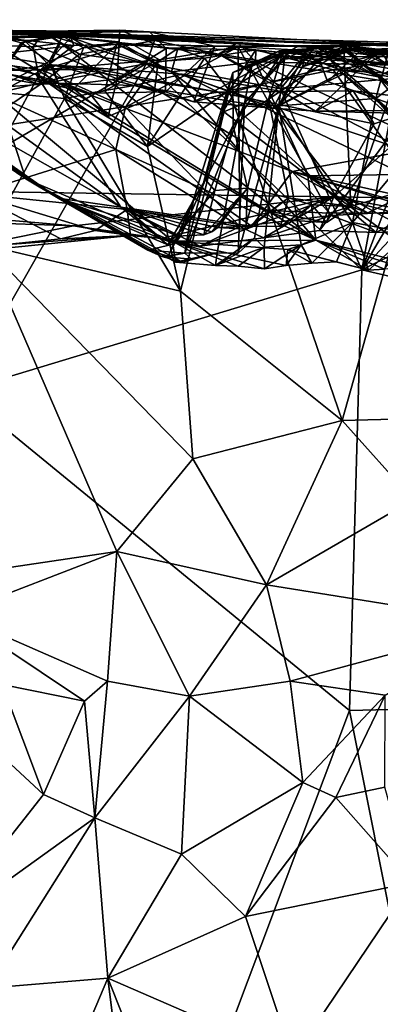
# Model space of a CAD drawing. Units: metres. Extents: x 23.91 to 29.51, y -0.13 to 1.76.
# Drawn here: x 27.61 to 27.91, y 0.86 to 1.67 of the extents above; entities that cross this region are included whole.
import ezdxf

# ---------------------------------------------------------------- set-up
doc = ezdxf.new("R2010")
doc.units = ezdxf.units.M

msp = doc.modelspace()

# ---------------------------------------------------------------- linework, layer by layer
at = {"layer": '2'}
for points in [[(27.44224, 1.67387, -1.44994), (27.39066, 1.67094, -1.3543), (27.63453, 1.66358, -1.46498)], [(27.39066, 1.67094, -1.3543), (27.55075, 1.66546, -0.81759), (27.63453, 1.66358, -1.46498)], [(27.52509, 1.65592, -1.50928), (27.44224, 1.67387, -1.44994), (27.63453, 1.66358, -1.46498)], [(27.61946, 1.54187, 0.94095), (27.52275, 1.6073, 0.86578), (27.44688, 1.66148, 0.97688)], [(27.44688, 1.66148, 0.97688), (27.59679, 1.61033, 1.14539), (27.61946, 1.54187, 0.94095)], [(27.50392, 1.65944, 0.43668), (27.48156, 1.64125, 0.65535), (27.69842, 1.5183, 0.54747)], [(27.54302, 1.65988, 0.30105), (27.50392, 1.65944, 0.43668), (27.62804, 1.62826, 0.28047)], [(27.62804, 1.62826, 0.28047), (27.50392, 1.65944, 0.43668), (27.69842, 1.5183, 0.54747)], [(27.58785, 1.65702, 1.27909), (27.51334, 1.66608, 1.27861), (27.64074, 1.66039, 1.37076)], [(27.51334, 1.66608, 1.27861), (27.56797, 1.65823, 1.36841), (27.64074, 1.66039, 1.37076)], [(27.52509, 1.65592, -1.50928), (27.63453, 1.66358, -1.46498), (27.62574, 1.65122, -1.5122)], [(27.57952, 1.6611, 0.17429), (27.54302, 1.65988, 0.30105), (27.65699, 1.65896, 0.12988)], [(27.65699, 1.65896, 0.12988), (27.54302, 1.65988, 0.30105), (27.62804, 1.62826, 0.28047)], [(27.55075, 1.66546, -0.81759), (27.54694, 1.66311, -0.58136), (27.72206, 1.6638, -0.61285)], [(27.72206, 1.6638, -0.61285), (27.54694, 1.66311, -0.58136), (27.6975, 1.66515, -0.59128)], [(27.54694, 1.66311, -0.58136), (27.61867, 1.65644, -0.56355), (27.6975, 1.66515, -0.59128)], [(27.54694, 1.66311, -0.58136), (27.59928, 1.62985, -0.50856), (27.61867, 1.65644, -0.56355)], [(27.63453, 1.66358, -1.46498), (27.55075, 1.66546, -0.81759), (27.79538, 1.65487, -1.49409)], [(27.85934, 1.65079, -1.50216), (27.79538, 1.65487, -1.49409), (27.55075, 1.66546, -0.81759)], [(27.85934, 1.65079, -1.50216), (27.55075, 1.66546, -0.81759), (27.93299, 1.65497, -1.48069)], [(27.93299, 1.65497, -1.48069), (27.55075, 1.66546, -0.81759), (28.08609, 1.64618, -1.42811)], [(27.55075, 1.66546, -0.81759), (27.72206, 1.6638, -0.61285), (27.93478, 1.65275, -0.5995)], [(28.08609, 1.64618, -1.42811), (27.55075, 1.66546, -0.81759), (27.93478, 1.65275, -0.5995)], [(27.56321, 1.64179, 0.15251), (27.57952, 1.6611, 0.17429), (27.65939, 1.65233, 0.0874)], [(27.64074, 1.66039, 1.37076), (27.56797, 1.65823, 1.36841), (27.59961, 1.6591, 1.39152)], [(27.65939, 1.65233, 0.0874), (27.57952, 1.6611, 0.17429), (27.65699, 1.65896, 0.12988)], [(27.85993, 1.49084, 1.23915), (27.58785, 1.65702, 1.27909), (27.64074, 1.66039, 1.37076)], [(27.59961, 1.6591, 1.39152), (27.58932, 1.61414, 1.42699), (27.61566, 1.65459, 1.42001)], [(27.59961, 1.6591, 1.39152), (27.61566, 1.65459, 1.42001), (27.64074, 1.66039, 1.37076)], [(27.64074, 1.66039, 1.37076), (27.61566, 1.65459, 1.42001), (27.65007, 1.66029, 1.42309)], [(27.61566, 1.65459, 1.42001), (27.63899, 1.63916, 1.46116), (27.65007, 1.66029, 1.42309)], [(27.61867, 1.65644, -0.56355), (27.69528, 1.62479, -0.55591), (27.6975, 1.66515, -0.59128)], [(27.62574, 1.65122, -1.5122), (27.63453, 1.66358, -1.46498), (27.64813, 1.65442, -1.50201)], [(27.64813, 1.65442, -1.50201), (27.63453, 1.66358, -1.46498), (27.66402, 1.64532, -1.51191)], [(27.66402, 1.64532, -1.51191), (27.63453, 1.66358, -1.46498), (27.72627, 1.65654, -1.49423)], [(27.63453, 1.66358, -1.46498), (27.79538, 1.65487, -1.49409), (27.72627, 1.65654, -1.49423)], [(27.65007, 1.66029, 1.42309), (27.63899, 1.63916, 1.46116), (27.66735, 1.65055, 1.46809)], [(27.64074, 1.66039, 1.37076), (27.65007, 1.66029, 1.42309), (27.69649, 1.6555, 1.43495)], [(27.64074, 1.66039, 1.37076), (27.69649, 1.6555, 1.43495), (27.74044, 1.63054, 1.4194)], [(27.85993, 1.49084, 1.23915), (27.64074, 1.66039, 1.37076), (27.74044, 1.63054, 1.4194)], [(27.65007, 1.66029, 1.42309), (27.66735, 1.65055, 1.46809), (27.69649, 1.6555, 1.43495)], [(27.6975, 1.66515, -0.59128), (27.69528, 1.62479, -0.55591), (27.73609, 1.65002, -0.57159)], [(27.72206, 1.6638, -0.61285), (27.6975, 1.66515, -0.59128), (27.73609, 1.65002, -0.57159)], [(27.72206, 1.6638, -0.61285), (27.73609, 1.65002, -0.57159), (27.77634, 1.65179, -0.56817)], [(27.72206, 1.6638, -0.61285), (27.77634, 1.65179, -0.56817), (27.93478, 1.65275, -0.5995)], [(27.43984, 1.65386, 0.82174), (27.52275, 1.6073, 0.86578), (27.64627, 1.52561, 0.70077)], [(27.48156, 1.64125, 0.65535), (27.43984, 1.65386, 0.82174), (27.64627, 1.52561, 0.70077)], [(27.48769, 1.6469, -1.5192), (27.52509, 1.65592, -1.50928), (27.63155, 1.62006, -1.52204)], [(27.52509, 1.65592, -1.50928), (27.62574, 1.65122, -1.5122), (27.63155, 1.62006, -1.52204)], [(27.53114, 1.65399, -0.38446), (27.60552, 1.63168, -0.35113), (27.64155, 1.63635, -0.41508)], [(27.60681, 1.61856, -0.46619), (27.53114, 1.65399, -0.38446), (27.64155, 1.63635, -0.41508)], [(27.633, 1.63235, 0.08422), (27.56321, 1.64179, 0.15251), (27.65939, 1.65233, 0.0874)], [(27.59679, 1.61033, 1.14539), (27.58785, 1.65702, 1.27909), (27.85993, 1.49084, 1.23915)], [(27.61566, 1.65459, 1.42001), (27.58932, 1.61414, 1.42699), (27.63899, 1.63916, 1.46116)], [(27.61867, 1.65644, -0.56355), (27.59928, 1.62985, -0.50856), (27.65498, 1.61971, -0.53819)], [(27.61867, 1.65644, -0.56355), (27.65498, 1.61971, -0.53819), (27.69528, 1.62479, -0.55591)], [(27.63155, 1.62006, -1.52204), (27.62574, 1.65122, -1.5122), (27.64813, 1.65442, -1.50201)], [(27.65699, 1.65896, 0.12988), (27.62804, 1.62826, 0.28047), (27.84031, 1.54782, 0.23736)], [(27.63155, 1.62006, -1.52204), (27.64813, 1.65442, -1.50201), (27.66402, 1.64532, -1.51191)], [(27.73031, 1.64058, 0.02088), (27.633, 1.63235, 0.08422), (27.70712, 1.65379, 0.0596)], [(27.633, 1.63235, 0.08422), (27.65939, 1.65233, 0.0874), (27.70712, 1.65379, 0.0596)], [(27.66735, 1.65055, 1.46809), (27.65159, 1.60838, 1.49203), (27.69512, 1.65353, 1.47766)], [(27.65159, 1.60838, 1.49203), (27.68515, 1.61479, 1.5203), (27.69512, 1.65353, 1.47766)], [(27.70712, 1.65379, 0.0596), (27.65699, 1.65896, 0.12988), (27.7801, 1.64536, 0.05787)], [(27.7801, 1.64536, 0.05787), (27.65699, 1.65896, 0.12988), (27.93518, 1.56508, 0.12341)], [(27.93518, 1.56508, 0.12341), (27.65699, 1.65896, 0.12988), (27.84031, 1.54782, 0.23736)], [(27.65699, 1.65896, 0.12988), (27.70712, 1.65379, 0.0596), (27.65939, 1.65233, 0.0874)], [(27.71967, 1.63764, -1.51427), (27.66402, 1.64532, -1.51191), (27.72627, 1.65654, -1.49423)], [(27.66735, 1.65055, 1.46809), (27.69512, 1.65353, 1.47766), (27.69649, 1.6555, 1.43495)], [(27.69512, 1.65353, 1.47766), (27.68515, 1.61479, 1.5203), (27.72924, 1.63907, 1.53514)], [(27.74044, 1.63054, 1.4194), (27.69649, 1.6555, 1.43495), (27.69512, 1.65353, 1.47766)], [(27.69512, 1.65353, 1.47766), (27.72924, 1.63907, 1.53514), (27.74554, 1.65007, 1.50699)], [(27.69512, 1.65353, 1.47766), (27.74554, 1.65007, 1.50699), (27.74044, 1.63054, 1.4194)], [(27.70212, 1.60128, 0.02074), (27.73031, 1.64058, 0.02088), (27.79558, 1.65137, 0.01742)], [(27.70212, 1.60128, 0.02074), (27.79558, 1.65137, 0.01742), (27.79714, 1.50235, -0.04407)], [(27.79558, 1.65137, 0.01742), (27.73031, 1.64058, 0.02088), (27.70712, 1.65379, 0.0596)], [(27.70712, 1.65379, 0.0596), (27.7801, 1.64536, 0.05787), (27.79558, 1.65137, 0.01742)], [(27.71967, 1.63764, -1.51427), (27.72627, 1.65654, -1.49423), (27.77934, 1.6453, -1.51187)], [(27.72627, 1.65654, -1.49423), (27.79538, 1.65487, -1.49409), (27.77934, 1.6453, -1.51187)], [(27.73543, 1.61412, -0.53357), (27.75884, 1.6057, -0.50981), (27.77634, 1.65179, -0.56817)], [(27.73543, 1.61412, -0.53357), (27.77634, 1.65179, -0.56817), (27.73609, 1.65002, -0.57159)], [(27.77634, 1.65179, -0.56817), (27.75884, 1.6057, -0.50981), (27.84577, 1.65196, -0.56346)], [(27.75884, 1.6057, -0.50981), (27.90825, 1.64421, -0.5518), (27.84577, 1.65196, -0.56346)], [(27.77634, 1.65179, -0.56817), (27.84577, 1.65196, -0.56346), (27.93478, 1.65275, -0.5995)], [(27.77934, 1.6453, -1.51187), (27.79538, 1.65487, -1.49409), (27.83075, 1.61652, -1.52149)], [(28.04562, 1.60177, 0.00967), (27.79558, 1.65137, 0.01742), (27.7801, 1.64536, 0.05787)], [(27.83075, 1.61652, -1.52149), (27.79538, 1.65487, -1.49409), (27.85934, 1.65079, -1.50216)], [(27.79714, 1.50235, -0.04407), (27.79558, 1.65137, 0.01742), (27.87253, 1.51147, -0.07513)], [(27.87253, 1.51147, -0.07513), (27.79558, 1.65137, 0.01742), (27.96961, 1.64193, -0.06511)], [(27.79558, 1.65137, 0.01742), (28.04562, 1.60177, 0.00967), (27.96961, 1.64193, -0.06511)], [(27.8327, 1.64683, 0.58208), (27.82976, 1.64813, 0.80667), (27.88629, 1.65228, 0.58998)], [(27.88629, 1.65228, 0.58998), (27.82976, 1.64813, 0.80667), (27.87103, 1.64218, 0.75184)], [(27.84637, 1.63948, 0.52564), (27.8327, 1.64683, 0.58208), (27.88629, 1.65228, 0.58998)], [(27.93478, 1.65275, -0.5995), (27.84577, 1.65196, -0.56346), (27.90825, 1.64421, -0.5518)], [(27.88315, 1.64948, 0.4699), (27.84637, 1.63948, 0.52564), (27.88629, 1.65228, 0.58998)], [(27.85246, 1.64928, 0.9243), (27.84899, 1.63462, 0.97908), (27.86735, 1.65133, 0.94656)], [(27.86735, 1.65133, 0.94656), (27.84899, 1.63462, 0.97908), (27.8854, 1.64696, 0.96799)], [(27.85246, 1.64928, 0.9243), (27.86735, 1.65133, 0.94656), (27.86949, 1.64539, 0.90669)], [(27.85934, 1.65079, -1.50216), (27.93299, 1.65497, -1.48069), (27.9154, 1.64553, -1.50501)], [(27.86735, 1.65133, 0.94656), (27.8854, 1.64696, 0.96799), (27.91162, 1.62633, 0.95651)], [(27.91162, 1.62633, 0.95651), (27.86949, 1.64539, 0.90669), (27.86735, 1.65133, 0.94656)], [(27.9285, 1.63187, 0.64085), (27.88629, 1.65228, 0.58998), (27.87103, 1.64218, 0.75184)], [(27.88315, 1.64948, 0.4699), (27.88629, 1.65228, 0.58998), (27.94188, 1.64621, 0.54036)], [(27.94188, 1.64621, 0.54036), (27.88629, 1.65228, 0.58998), (27.9285, 1.63187, 0.64085)], [(27.93478, 1.65275, -0.5995), (27.90825, 1.64421, -0.5518), (28.03567, 1.62993, -0.53889)], [(27.28896, 1.3862, -1.52886), (27.48769, 1.6469, -1.5192), (27.63155, 1.62006, -1.52204)], [(27.63155, 1.62006, -1.52204), (27.66402, 1.64532, -1.51191), (27.71967, 1.63764, -1.51427)], [(27.63899, 1.63916, 1.46116), (27.65159, 1.60838, 1.49203), (27.66735, 1.65055, 1.46809)], [(27.73543, 1.61412, -0.53357), (27.73609, 1.65002, -0.57159), (27.69528, 1.62479, -0.55591)], [(27.71967, 1.63764, -1.51427), (27.77934, 1.6453, -1.51187), (27.83075, 1.61652, -1.52149)], [(27.74554, 1.65007, 1.50699), (27.72924, 1.63907, 1.53514), (27.76785, 1.64186, 1.56069)], [(27.74044, 1.63054, 1.4194), (27.74554, 1.65007, 1.50699), (27.81009, 1.63879, 1.50383)], [(27.74554, 1.65007, 1.50699), (27.76785, 1.64186, 1.56069), (27.81021, 1.64877, 1.56021)], [(27.81009, 1.63879, 1.50383), (27.74554, 1.65007, 1.50699), (27.81021, 1.64877, 1.56021)], [(27.75884, 1.6057, -0.50981), (27.82456, 1.60036, -0.48723), (27.90825, 1.64421, -0.5518)], [(27.76785, 1.64186, 1.56069), (27.78824, 1.61505, 1.59818), (27.81021, 1.64877, 1.56021)], [(28.04562, 1.60177, 0.00967), (27.7801, 1.64536, 0.05787), (27.93518, 1.56508, 0.12341)], [(27.81021, 1.64877, 1.56021), (27.78824, 1.61505, 1.59818), (27.83142, 1.64323, 1.6094)], [(27.83142, 1.64323, 1.6094), (27.78824, 1.61505, 1.59818), (27.87456, 1.63232, 1.64549)], [(27.79123, 1.63007, 0.71918), (27.80701, 1.63522, 0.81659), (27.82976, 1.64813, 0.80667)], [(27.79123, 1.63007, 0.71918), (27.82976, 1.64813, 0.80667), (27.8327, 1.64683, 0.58208)], [(27.79162, 1.58608, 0.59142), (27.79123, 1.63007, 0.71918), (27.8327, 1.64683, 0.58208)], [(27.79162, 1.58608, 0.59142), (27.8327, 1.64683, 0.58208), (27.82078, 1.60796, 0.52941)], [(27.80085, 1.60456, 0.86674), (27.83411, 1.64117, 0.90326), (27.83871, 1.64851, 0.86981)], [(27.80085, 1.60456, 0.86674), (27.83871, 1.64851, 0.86981), (27.80701, 1.63522, 0.81659)], [(27.80701, 1.63522, 0.81659), (27.83871, 1.64851, 0.86981), (27.83933, 1.64799, 0.82781)], [(27.82976, 1.64813, 0.80667), (27.80701, 1.63522, 0.81659), (27.83933, 1.64799, 0.82781)], [(27.81009, 1.63879, 1.50383), (27.81021, 1.64877, 1.56021), (27.93599, 1.63579, 1.59913)], [(27.81021, 1.64877, 1.56021), (27.83142, 1.64323, 1.6094), (27.93599, 1.63579, 1.59913)], [(27.82078, 1.60796, 0.52941), (27.84637, 1.63948, 0.52564), (27.88315, 1.64948, 0.4699)], [(27.82078, 1.60796, 0.52941), (27.88315, 1.64948, 0.4699), (27.88908, 1.51894, 0.3546)], [(27.82078, 1.60796, 0.52941), (27.8327, 1.64683, 0.58208), (27.84637, 1.63948, 0.52564)], [(27.85976, 1.59802, -0.47581), (27.90825, 1.64421, -0.5518), (27.82456, 1.60036, -0.48723)], [(27.83411, 1.64117, 0.90326), (27.82936, 1.6023, 0.97477), (27.85246, 1.64928, 0.9243)], [(27.82936, 1.6023, 0.97477), (27.84899, 1.63462, 0.97908), (27.85246, 1.64928, 0.9243)], [(27.82976, 1.64813, 0.80667), (27.83933, 1.64799, 0.82781), (27.87103, 1.64218, 0.75184)], [(27.83075, 1.61652, -1.52149), (27.85934, 1.65079, -1.50216), (27.92779, 1.62536, -1.51927)], [(27.93599, 1.63579, 1.59913), (27.83142, 1.64323, 1.6094), (27.94823, 1.64291, 1.64992)], [(27.83142, 1.64323, 1.6094), (27.87456, 1.63232, 1.64549), (27.94823, 1.64291, 1.64992)], [(27.83411, 1.64117, 0.90326), (27.85246, 1.64928, 0.9243), (27.86949, 1.64539, 0.90669)], [(27.83871, 1.64851, 0.86981), (27.83411, 1.64117, 0.90326), (27.86949, 1.64539, 0.90669)], [(27.83933, 1.64799, 0.82781), (27.83871, 1.64851, 0.86981), (27.87781, 1.63318, 0.84123)], [(27.83871, 1.64851, 0.86981), (27.86949, 1.64539, 0.90669), (27.87781, 1.63318, 0.84123)], [(27.87103, 1.64218, 0.75184), (27.83933, 1.64799, 0.82781), (27.87781, 1.63318, 0.84123)], [(27.8854, 1.64696, 0.96799), (27.84899, 1.63462, 0.97908), (27.88469, 1.65012, 0.98981)], [(27.84899, 1.63462, 0.97908), (27.86293, 1.64147, 1.00701), (27.88469, 1.65012, 0.98981)], [(27.85934, 1.65079, -1.50216), (27.9154, 1.64553, -1.50501), (27.92779, 1.62536, -1.51927)], [(27.90825, 1.64421, -0.5518), (27.85976, 1.59802, -0.47581), (27.97702, 1.59893, -0.49796)], [(27.86293, 1.64147, 1.00701), (27.86973, 1.62258, 1.0464), (27.8993, 1.65012, 1.03088)], [(27.88469, 1.65012, 0.98981), (27.86293, 1.64147, 1.00701), (27.8993, 1.65012, 1.03088)], [(27.87781, 1.63318, 0.84123), (27.86949, 1.64539, 0.90669), (27.91162, 1.62633, 0.95651)], [(27.8993, 1.65012, 1.03088), (27.86973, 1.62258, 1.0464), (27.91991, 1.64603, 1.09892)], [(27.86973, 1.62258, 1.0464), (27.90988, 1.60837, 1.12624), (27.91991, 1.64603, 1.09892)], [(27.94823, 1.64291, 1.64992), (27.87456, 1.63232, 1.64549), (27.95764, 1.62718, 1.68359)], [(27.92431, 1.61878, 0.37557), (27.88315, 1.64948, 0.4699), (27.97762, 1.65016, 0.37595)], [(27.97762, 1.65016, 0.37595), (27.88315, 1.64948, 0.4699), (28.01641, 1.64543, 0.54454)], [(27.88908, 1.51894, 0.3546), (27.88315, 1.64948, 0.4699), (27.92431, 1.61878, 0.37557)], [(27.88315, 1.64948, 0.4699), (27.94188, 1.64621, 0.54036), (28.01641, 1.64543, 0.54454)], [(27.91162, 1.62633, 0.95651), (27.8854, 1.64696, 0.96799), (27.88469, 1.65012, 0.98981)], [(27.88469, 1.65012, 0.98981), (27.8993, 1.65012, 1.03088), (27.94155, 1.64266, 1.06042)], [(27.91162, 1.62633, 0.95651), (27.88469, 1.65012, 0.98981), (27.94155, 1.64266, 1.06042)], [(27.8993, 1.65012, 1.03088), (27.91991, 1.64603, 1.09892), (27.94155, 1.64266, 1.06042)], [(27.90825, 1.64421, -0.5518), (27.97702, 1.59893, -0.49796), (28.03567, 1.62993, -0.53889)], [(27.91991, 1.64603, 1.09892), (27.90988, 1.60837, 1.12624), (27.93269, 1.62562, 1.14108)], [(27.91162, 1.62633, 0.95651), (27.94155, 1.64266, 1.06042), (28.05939, 1.52624, 1.00146)], [(27.56488, 1.36537, -1.53566), (27.28896, 1.3862, -1.52886), (27.71967, 1.63764, -1.51427)], [(27.28896, 1.3862, -1.52886), (27.63155, 1.62006, -1.52204), (27.71967, 1.63764, -1.51427)], [(27.69842, 1.5183, 0.54747), (27.48156, 1.64125, 0.65535), (27.64627, 1.52561, 0.70077)], [(27.57662, 1.52928, 0.09886), (27.56321, 1.64179, 0.15251), (27.633, 1.63235, 0.08422)], [(27.56488, 1.36537, -1.53566), (27.71967, 1.63764, -1.51427), (27.89811, 1.46634, -1.52153)], [(27.63899, 1.63916, 1.46116), (27.58932, 1.61414, 1.42699), (27.65159, 1.60838, 1.49203)], [(27.64155, 1.63635, -0.41508), (27.60552, 1.63168, -0.35113), (27.67838, 1.63282, -0.38497)], [(27.60681, 1.61856, -0.46619), (27.64155, 1.63635, -0.41508), (27.64638, 1.62111, -0.4607)], [(27.633, 1.63235, 0.08422), (27.73031, 1.64058, 0.02088), (27.70212, 1.60128, 0.02074)], [(27.64638, 1.62111, -0.4607), (27.64155, 1.63635, -0.41508), (27.70948, 1.61923, -0.4705)], [(27.64155, 1.63635, -0.41508), (27.67838, 1.63282, -0.38497), (27.77914, 1.61376, -0.38415)], [(27.64155, 1.63635, -0.41508), (27.77914, 1.61376, -0.38415), (27.74929, 1.62861, -0.42098)], [(27.70948, 1.61923, -0.4705), (27.64155, 1.63635, -0.41508), (27.74929, 1.62861, -0.42098)], [(27.68515, 1.61479, 1.5203), (27.72048, 1.56876, 1.55521), (27.72924, 1.63907, 1.53514)], [(27.89811, 1.46634, -1.52153), (27.71967, 1.63764, -1.51427), (27.83075, 1.61652, -1.52149)], [(27.72924, 1.63907, 1.53514), (27.72048, 1.56876, 1.55521), (27.76785, 1.64186, 1.56069)], [(27.76785, 1.64186, 1.56069), (27.72048, 1.56876, 1.55521), (27.78824, 1.61505, 1.59818)], [(27.74044, 1.63054, 1.4194), (27.81009, 1.63879, 1.50383), (27.85336, 1.54441, 1.36388)], [(27.79123, 1.63007, 0.71918), (27.78253, 1.59671, 0.79285), (27.80701, 1.63522, 0.81659)], [(27.80701, 1.63522, 0.81659), (27.78253, 1.59671, 0.79285), (27.80085, 1.60456, 0.86674)], [(27.80085, 1.60456, 0.86674), (27.82936, 1.6023, 0.97477), (27.83411, 1.64117, 0.90326)], [(27.85336, 1.54441, 1.36388), (27.81009, 1.63879, 1.50383), (28.00598, 1.54654, 1.47211)], [(27.81009, 1.63879, 1.50383), (27.93599, 1.63579, 1.59913), (28.00598, 1.54654, 1.47211)], [(27.84899, 1.63462, 0.97908), (27.82936, 1.6023, 0.97477), (27.86293, 1.64147, 1.00701)], [(27.86293, 1.64147, 1.00701), (27.82936, 1.6023, 0.97477), (27.86973, 1.62258, 1.0464)], [(27.9285, 1.63187, 0.64085), (27.87103, 1.64218, 0.75184), (27.93204, 1.58929, 0.7537)], [(27.87103, 1.64218, 0.75184), (27.87781, 1.63318, 0.84123), (27.93204, 1.58929, 0.7537)], [(27.94327, 1.51513, -0.10004), (27.87253, 1.51147, -0.07513), (27.96961, 1.64193, -0.06511)], [(27.89811, 1.46634, -1.52153), (27.96223, 1.63543, -1.51432), (27.99944, 1.63779, -1.50811)], [(27.89811, 1.46634, -1.52153), (27.99944, 1.63779, -1.50811), (28.03494, 1.61345, -1.51969)], [(27.89811, 1.46634, -1.52153), (27.92779, 1.62536, -1.51927), (27.96223, 1.63543, -1.51432)], [(27.60552, 1.63168, -0.35113), (27.27755, 1.53557, 0.02497), (27.67838, 1.63282, -0.38497)], [(27.67838, 1.63282, -0.38497), (27.27755, 1.53557, 0.02497), (27.77914, 1.61376, -0.38415)], [(27.57662, 1.52928, 0.09886), (27.633, 1.63235, 0.08422), (27.69425, 1.56616, 0.02012)], [(27.59928, 1.62985, -0.50856), (27.60681, 1.61856, -0.46619), (27.64638, 1.62111, -0.4607)], [(27.59928, 1.62985, -0.50856), (27.64638, 1.62111, -0.4607), (27.67246, 1.613, -0.49448)], [(27.65498, 1.61971, -0.53819), (27.59928, 1.62985, -0.50856), (27.67246, 1.613, -0.49448)], [(27.84031, 1.54782, 0.23736), (27.62804, 1.62826, 0.28047), (27.817, 1.51589, 0.37534)], [(27.817, 1.51589, 0.37534), (27.62804, 1.62826, 0.28047), (27.80659, 1.50246, 0.43234)], [(27.62804, 1.62826, 0.28047), (27.69842, 1.5183, 0.54747), (27.80659, 1.50246, 0.43234)], [(27.69425, 1.56616, 0.02012), (27.633, 1.63235, 0.08422), (27.70212, 1.60128, 0.02074)], [(27.70948, 1.61923, -0.4705), (27.74929, 1.62861, -0.42098), (27.82456, 1.60036, -0.48723)], [(27.85993, 1.49084, 1.23915), (27.74044, 1.63054, 1.4194), (27.85336, 1.54441, 1.36388)], [(27.82456, 1.60036, -0.48723), (27.74929, 1.62861, -0.42098), (27.83175, 1.6143, -0.43852)], [(27.74929, 1.62861, -0.42098), (27.77914, 1.61376, -0.38415), (27.83175, 1.6143, -0.43852)], [(27.75868, 1.5247, 0.73137), (27.75152, 1.48008, 0.81859), (27.79123, 1.63007, 0.71918)], [(27.79123, 1.63007, 0.71918), (27.75152, 1.48008, 0.81859), (27.78253, 1.59671, 0.79285)], [(27.76865, 1.54082, 0.66279), (27.75868, 1.5247, 0.73137), (27.79123, 1.63007, 0.71918)], [(27.79162, 1.58608, 0.59142), (27.76865, 1.54082, 0.66279), (27.79123, 1.63007, 0.71918)], [(27.87456, 1.63232, 1.64549), (27.78824, 1.61505, 1.59818), (27.93846, 1.5429, 1.68236)], [(27.87456, 1.63232, 1.64549), (27.93846, 1.5429, 1.68236), (27.95764, 1.62718, 1.68359)], [(27.87781, 1.63318, 0.84123), (27.91162, 1.62633, 0.95651), (27.97164, 1.54822, 0.88484)], [(27.93204, 1.58929, 0.7537), (27.87781, 1.63318, 0.84123), (27.97164, 1.54822, 0.88484)], [(27.97164, 1.54822, 0.88484), (27.91162, 1.62633, 0.95651), (28.01533, 1.53357, 0.93466)], [(28.01533, 1.53357, 0.93466), (27.91162, 1.62633, 0.95651), (28.05939, 1.52624, 1.00146)], [(27.67246, 1.613, -0.49448), (27.64638, 1.62111, -0.4607), (27.70948, 1.61923, -0.4705)], [(27.65498, 1.61971, -0.53819), (27.6878, 1.5934, -0.53334), (27.69528, 1.62479, -0.55591)], [(27.65498, 1.61971, -0.53819), (27.67246, 1.613, -0.49448), (27.6878, 1.5934, -0.53334)], [(27.67246, 1.613, -0.49448), (27.70948, 1.61923, -0.4705), (27.73543, 1.61412, -0.53357)], [(27.73543, 1.61412, -0.53357), (27.69528, 1.62479, -0.55591), (27.6878, 1.5934, -0.53334)], [(27.73543, 1.61412, -0.53357), (27.70948, 1.61923, -0.4705), (27.75884, 1.6057, -0.50981)], [(27.70948, 1.61923, -0.4705), (27.82456, 1.60036, -0.48723), (27.75884, 1.6057, -0.50981)], [(27.86973, 1.62258, 1.0464), (27.82936, 1.6023, 0.97477), (27.90988, 1.60837, 1.12624)], [(27.83075, 1.61652, -1.52149), (27.92779, 1.62536, -1.51927), (27.89811, 1.46634, -1.52153)], [(27.88908, 1.51894, 0.3546), (27.92431, 1.61878, 0.37557), (27.95561, 1.53867, 0.30516)], [(27.93269, 1.62562, 1.14108), (27.90988, 1.60837, 1.12624), (27.94303, 1.56883, 1.17388)], [(27.27755, 1.53557, 0.02497), (27.87494, 1.5268, -0.22887), (27.77914, 1.61376, -0.38415)], [(27.58932, 1.61414, 1.42699), (27.58469, 1.48689, 1.4275), (27.65159, 1.60838, 1.49203)], [(27.61946, 1.54187, 0.94095), (27.59679, 1.61033, 1.14539), (27.74111, 1.4901, 1.05394)], [(27.74111, 1.4901, 1.05394), (27.59679, 1.61033, 1.14539), (27.85993, 1.49084, 1.23915)], [(27.68515, 1.61479, 1.5203), (27.65159, 1.60838, 1.49203), (27.72048, 1.56876, 1.55521)], [(27.6878, 1.5934, -0.53334), (27.67246, 1.613, -0.49448), (27.73543, 1.61412, -0.53357)], [(27.72048, 1.56876, 1.55521), (27.74793, 1.44863, 1.57337), (27.78824, 1.61505, 1.59818)], [(27.74793, 1.44863, 1.57337), (27.88201, 1.34124, 1.65656), (27.78824, 1.61505, 1.59818)], [(27.83175, 1.6143, -0.43852), (27.77914, 1.61376, -0.38415), (27.89107, 1.61493, -0.41885)], [(27.89107, 1.61493, -0.41885), (27.77914, 1.61376, -0.38415), (27.90848, 1.58746, -0.35386)], [(27.77914, 1.61376, -0.38415), (27.87494, 1.5268, -0.22887), (27.90848, 1.58746, -0.35386)], [(27.78824, 1.61505, 1.59818), (27.88201, 1.34124, 1.65656), (27.93846, 1.5429, 1.68236)], [(27.82456, 1.60036, -0.48723), (27.83175, 1.6143, -0.43852), (27.85976, 1.59802, -0.47581)], [(27.85976, 1.59802, -0.47581), (27.83175, 1.6143, -0.43852), (27.89107, 1.61493, -0.41885)], [(27.85976, 1.59802, -0.47581), (27.89107, 1.61493, -0.41885), (27.94665, 1.59579, -0.47105)], [(27.89107, 1.61493, -0.41885), (27.90848, 1.58746, -0.35386), (27.96402, 1.60569, -0.407)], [(27.94665, 1.59579, -0.47105), (27.89107, 1.61493, -0.41885), (27.96402, 1.60569, -0.407)], [(27.89811, 1.46634, -1.52153), (28.03494, 1.61345, -1.51969), (28.15177, 1.59184, -1.52111)], [(27.52275, 1.6073, 0.86578), (27.61946, 1.54187, 0.94095), (27.64627, 1.52561, 0.70077)], [(27.65159, 1.60838, 1.49203), (27.58469, 1.48689, 1.4275), (27.74793, 1.44863, 1.57337)], [(27.65159, 1.60838, 1.49203), (27.74793, 1.44863, 1.57337), (27.72048, 1.56876, 1.55521)], [(27.75152, 1.48008, 0.81859), (27.77825, 1.48049, 0.91771), (27.80085, 1.60456, 0.86674)], [(27.78253, 1.59671, 0.79285), (27.75152, 1.48008, 0.81859), (27.80085, 1.60456, 0.86674)], [(27.80085, 1.60456, 0.86674), (27.77825, 1.48049, 0.91771), (27.79562, 1.48014, 0.95385)], [(27.80336, 1.53412, 0.5222), (27.79162, 1.58608, 0.59142), (27.82078, 1.60796, 0.52941)], [(27.80085, 1.60456, 0.86674), (27.79562, 1.48014, 0.95385), (27.82936, 1.6023, 0.97477)], [(27.82936, 1.6023, 0.97477), (27.79562, 1.48014, 0.95385), (27.80923, 1.49264, 0.97639)], [(27.80336, 1.53412, 0.5222), (27.82078, 1.60796, 0.52941), (27.83747, 1.52607, 0.44557)], [(27.80923, 1.49264, 0.97639), (27.81728, 1.48495, 0.99874), (27.82936, 1.6023, 0.97477)], [(27.82936, 1.6023, 0.97477), (27.81728, 1.48495, 0.99874), (27.84779, 1.48704, 1.05659)], [(27.83747, 1.52607, 0.44557), (27.82078, 1.60796, 0.52941), (27.88908, 1.51894, 0.3546)], [(27.82936, 1.6023, 0.97477), (27.8906, 1.50543, 1.12971), (27.90988, 1.60837, 1.12624)], [(27.82936, 1.6023, 0.97477), (27.84779, 1.48704, 1.05659), (27.8906, 1.50543, 1.12971)], [(27.90848, 1.58746, -0.35386), (27.87494, 1.5268, -0.22887), (27.96402, 1.60569, -0.407)], [(27.96402, 1.60569, -0.407), (27.87494, 1.5268, -0.22887), (28.17289, 1.5218, -0.27627)], [(27.90988, 1.60837, 1.12624), (27.8906, 1.50543, 1.12971), (27.94303, 1.56883, 1.17388)], [(27.79714, 1.50235, -0.04407), (27.69425, 1.56616, 0.02012), (27.70212, 1.60128, 0.02074)], [(27.85976, 1.59802, -0.47581), (27.94665, 1.59579, -0.47105), (27.97702, 1.59893, -0.49796)], [(27.77641, 1.53208, 0.60716), (27.76865, 1.54082, 0.66279), (27.79162, 1.58608, 0.59142)], [(27.80336, 1.53412, 0.5222), (27.77641, 1.53208, 0.60716), (27.79162, 1.58608, 0.59142)], [(27.89811, 1.46634, -1.52153), (28.15177, 1.59184, -1.52111), (29.31336, 1.13635, -1.51185)], [(27.69425, 1.56616, 0.02012), (27.70365, 1.51637, 0.00118), (27.57662, 1.52928, 0.09886)], [(27.70365, 1.51637, 0.00118), (27.69425, 1.56616, 0.02012), (27.79714, 1.50235, -0.04407)], [(27.93518, 1.56508, 0.12341), (27.84031, 1.54782, 0.23736), (28.02021, 1.50707, 0.21364)], [(27.94303, 1.56883, 1.17388), (27.8906, 1.50543, 1.12971), (27.93842, 1.49682, 1.18939)], [(27.84031, 1.54782, 0.23736), (27.817, 1.51589, 0.37534), (27.87152, 1.51328, 0.32844)], [(27.84031, 1.54782, 0.23736), (27.87152, 1.51328, 0.32844), (27.90308, 1.51351, 0.30855)], [(27.84031, 1.54782, 0.23736), (27.90308, 1.51351, 0.30855), (27.95755, 1.51197, 0.27903)], [(27.84031, 1.54782, 0.23736), (27.95755, 1.51197, 0.27903), (27.97594, 1.5092, 0.24454)], [(27.84031, 1.54782, 0.23736), (27.97594, 1.5092, 0.24454), (28.02021, 1.50707, 0.21364)], [(28.00192, 1.46429, 1.28798), (27.85336, 1.54441, 1.36388), (28.00598, 1.54654, 1.47211)], [(27.64627, 1.52561, 0.70077), (27.61946, 1.54187, 0.94095), (27.72077, 1.48265, 0.74609)], [(27.74955, 1.47263, 0.91804), (27.61946, 1.54187, 0.94095), (27.74371, 1.4726, 0.96726)], [(27.72077, 1.48265, 0.74609), (27.61946, 1.54187, 0.94095), (27.73238, 1.47741, 0.85383)], [(27.61946, 1.54187, 0.94095), (27.74955, 1.47263, 0.91804), (27.73238, 1.47741, 0.85383)], [(27.74111, 1.4901, 1.05394), (27.74371, 1.4726, 0.96726), (27.61946, 1.54187, 0.94095)], [(27.73735, 1.48703, 0.64723), (27.76865, 1.54082, 0.66279), (27.77641, 1.53208, 0.60716)], [(27.73735, 1.48703, 0.64723), (27.74803, 1.49461, 0.68823), (27.76865, 1.54082, 0.66279)], [(27.74803, 1.49461, 0.68823), (27.75868, 1.5247, 0.73137), (27.76865, 1.54082, 0.66279)], [(27.96167, 1.46528, 1.25344), (27.85993, 1.49084, 1.23915), (27.85336, 1.54441, 1.36388)], [(28.00192, 1.46429, 1.28798), (27.96167, 1.46528, 1.25344), (27.85336, 1.54441, 1.36388)], [(27.93846, 1.5429, 1.68236), (27.88201, 1.34124, 1.65656), (28.02025, 1.34492, 1.71304)], [(27.90308, 1.51351, 0.30855), (27.88908, 1.51894, 0.3546), (27.95561, 1.53867, 0.30516)], [(27.95755, 1.51197, 0.27903), (27.90308, 1.51351, 0.30855), (27.95561, 1.53867, 0.30516)], [(27.65902, 1.50268, -0.05858), (27.27755, 1.53557, 0.02497), (27.33933, 1.51377, 0.06877)], [(27.27755, 1.53557, 0.02497), (27.65902, 1.50268, -0.05858), (27.87494, 1.5268, -0.22887)], [(27.60073, 1.4869, 0.04889), (27.57662, 1.52928, 0.09886), (27.64859, 1.49206, 0.02054)], [(27.64859, 1.49206, 0.02054), (27.57662, 1.52928, 0.09886), (27.67696, 1.49899, 0.0114)], [(27.70365, 1.51637, 0.00118), (27.67696, 1.49899, 0.0114), (27.57662, 1.52928, 0.09886)], [(27.74437, 1.49421, 0.58724), (27.73735, 1.48703, 0.64723), (27.77641, 1.53208, 0.60716)], [(27.76715, 1.49539, 0.56976), (27.74437, 1.49421, 0.58724), (27.77641, 1.53208, 0.60716)], [(27.77391, 1.4977, 0.53015), (27.76715, 1.49539, 0.56976), (27.80336, 1.53412, 0.5222)], [(27.76715, 1.49539, 0.56976), (27.77641, 1.53208, 0.60716), (27.80336, 1.53412, 0.5222)], [(27.77878, 1.50129, 0.48936), (27.77391, 1.4977, 0.53015), (27.80336, 1.53412, 0.5222)], [(27.80198, 1.50012, 0.47306), (27.77878, 1.50129, 0.48936), (27.80336, 1.53412, 0.5222)], [(27.80198, 1.50012, 0.47306), (27.80336, 1.53412, 0.5222), (27.83747, 1.52607, 0.44557)], [(27.73735, 1.48703, 0.64723), (27.69842, 1.5183, 0.54747), (27.64627, 1.52561, 0.70077)], [(27.73735, 1.48703, 0.64723), (27.64627, 1.52561, 0.70077), (27.74803, 1.49461, 0.68823)], [(27.64627, 1.52561, 0.70077), (27.72077, 1.48265, 0.74609), (27.74274, 1.48791, 0.7288)], [(27.74274, 1.48791, 0.7288), (27.74803, 1.49461, 0.68823), (27.64627, 1.52561, 0.70077)], [(27.65902, 1.50268, -0.05858), (27.73171, 1.49214, -0.05132), (27.87494, 1.5268, -0.22887)], [(27.87494, 1.5268, -0.22887), (27.73171, 1.49214, -0.05132), (27.76386, 1.48578, -0.04741)], [(27.74274, 1.48791, 0.7288), (27.73762, 1.47754, 0.77012), (27.75868, 1.5247, 0.73137)], [(27.73762, 1.47754, 0.77012), (27.75152, 1.48008, 0.81859), (27.75868, 1.5247, 0.73137)], [(27.74803, 1.49461, 0.68823), (27.74274, 1.48791, 0.7288), (27.75868, 1.5247, 0.73137)], [(27.87494, 1.5268, -0.22887), (27.76386, 1.48578, -0.04741), (27.81677, 1.49271, -0.09326)], [(27.80659, 1.50246, 0.43234), (27.80198, 1.50012, 0.47306), (27.83747, 1.52607, 0.44557)], [(27.83068, 1.50236, 0.41651), (27.80659, 1.50246, 0.43234), (27.83747, 1.52607, 0.44557)], [(27.87494, 1.5268, -0.22887), (27.81677, 1.49271, -0.09326), (27.86302, 1.49878, -0.12361)], [(27.83068, 1.50236, 0.41651), (27.83747, 1.52607, 0.44557), (27.85672, 1.52019, 0.40807)], [(27.84198, 1.50726, 0.38296), (27.83068, 1.50236, 0.41651), (27.85672, 1.52019, 0.40807)], [(27.83747, 1.52607, 0.44557), (27.88908, 1.51894, 0.3546), (27.85672, 1.52019, 0.40807)], [(27.84198, 1.50726, 0.38296), (27.85672, 1.52019, 0.40807), (27.86887, 1.5056, 0.36657)], [(27.86887, 1.5056, 0.36657), (27.85672, 1.52019, 0.40807), (27.88908, 1.51894, 0.3546)], [(27.87494, 1.5268, -0.22887), (27.86302, 1.49878, -0.12361), (27.91009, 1.49717, -0.10143)], [(27.87494, 1.5268, -0.22887), (27.91009, 1.49717, -0.10143), (27.97741, 1.4997, -0.16151)], [(27.87494, 1.5268, -0.22887), (27.97741, 1.4997, -0.16151), (28.02228, 1.49972, -0.17965)], [(27.87494, 1.5268, -0.22887), (28.02228, 1.49972, -0.17965), (28.17289, 1.5218, -0.27627)], [(27.65902, 1.50268, -0.05858), (27.33933, 1.51377, 0.06877), (27.53389, 1.47724, 0.06761)], [(27.67696, 1.49899, 0.0114), (27.70365, 1.51637, 0.00118), (27.70629, 1.49481, -0.02501)], [(27.74437, 1.49421, 0.58724), (27.69842, 1.5183, 0.54747), (27.73735, 1.48703, 0.64723)], [(27.80659, 1.50246, 0.43234), (27.69842, 1.5183, 0.54747), (27.77878, 1.50129, 0.48936)], [(27.69842, 1.5183, 0.54747), (27.77391, 1.4977, 0.53015), (27.77878, 1.50129, 0.48936)], [(27.69842, 1.5183, 0.54747), (27.74437, 1.49421, 0.58724), (27.76715, 1.49539, 0.56976)], [(27.69842, 1.5183, 0.54747), (27.76715, 1.49539, 0.56976), (27.77391, 1.4977, 0.53015)], [(27.70629, 1.49481, -0.02501), (27.70365, 1.51637, 0.00118), (27.73171, 1.49214, -0.05132)], [(27.76386, 1.48578, -0.04741), (27.70365, 1.51637, 0.00118), (27.79714, 1.50235, -0.04407)], [(27.76386, 1.48578, -0.04741), (27.73171, 1.49214, -0.05132), (27.70365, 1.51637, 0.00118)], [(27.817, 1.51589, 0.37534), (27.80659, 1.50246, 0.43234), (27.83068, 1.50236, 0.41651)], [(27.87152, 1.51328, 0.32844), (27.817, 1.51589, 0.37534), (27.86887, 1.5056, 0.36657)], [(27.817, 1.51589, 0.37534), (27.83068, 1.50236, 0.41651), (27.84198, 1.50726, 0.38296)], [(27.817, 1.51589, 0.37534), (27.84198, 1.50726, 0.38296), (27.86887, 1.5056, 0.36657)], [(27.87152, 1.51328, 0.32844), (27.86887, 1.5056, 0.36657), (27.88908, 1.51894, 0.3546)], [(27.90308, 1.51351, 0.30855), (27.87152, 1.51328, 0.32844), (27.88908, 1.51894, 0.3546)], [(27.91009, 1.49717, -0.10143), (27.87253, 1.51147, -0.07513), (27.94327, 1.51513, -0.10004)], [(27.91009, 1.49717, -0.10143), (27.94327, 1.51513, -0.10004), (27.97741, 1.4997, -0.16151)], [(27.81677, 1.49271, -0.09326), (27.79714, 1.50235, -0.04407), (27.87253, 1.51147, -0.07513)], [(27.86302, 1.49878, -0.12361), (27.81677, 1.49271, -0.09326), (27.87253, 1.51147, -0.07513)], [(27.84779, 1.48704, 1.05659), (27.85678, 1.47179, 1.11291), (27.8906, 1.50543, 1.12971)], [(27.85678, 1.47179, 1.11291), (27.8771, 1.47278, 1.13309), (27.8906, 1.50543, 1.12971)], [(27.86302, 1.49878, -0.12361), (27.87253, 1.51147, -0.07513), (27.91009, 1.49717, -0.10143)], [(27.8771, 1.47278, 1.13309), (27.90385, 1.46604, 1.17868), (27.8906, 1.50543, 1.12971)], [(27.8906, 1.50543, 1.12971), (27.90385, 1.46604, 1.17868), (27.93842, 1.49682, 1.18939)], [(27.70629, 1.49481, -0.02501), (27.65902, 1.50268, -0.05858), (27.53389, 1.47724, 0.06761)], [(27.70629, 1.49481, -0.02501), (27.64859, 1.49206, 0.02054), (27.67696, 1.49899, 0.0114)], [(27.65902, 1.50268, -0.05858), (27.70629, 1.49481, -0.02501), (27.73171, 1.49214, -0.05132)], [(27.76386, 1.48578, -0.04741), (27.79714, 1.50235, -0.04407), (27.81677, 1.49271, -0.09326)], [(27.77878, 1.50129, 0.48936), (27.80198, 1.50012, 0.47306), (27.80659, 1.50246, 0.43234)], [(27.90385, 1.46604, 1.17868), (27.91691, 1.46683, 1.20314), (27.93842, 1.49682, 1.18939)], [(27.70629, 1.49481, -0.02501), (27.53389, 1.47724, 0.06761), (27.60073, 1.4869, 0.04889)], [(27.70629, 1.49481, -0.02501), (27.60073, 1.4869, 0.04889), (27.64859, 1.49206, 0.02054)], [(27.72077, 1.48265, 0.74609), (27.73762, 1.47754, 0.77012), (27.74274, 1.48791, 0.7288)], [(27.8369, 1.48306, 1.16022), (27.74111, 1.4901, 1.05394), (27.85993, 1.49084, 1.23915)], [(27.77681, 1.46998, 0.97253), (27.74371, 1.4726, 0.96726), (27.74111, 1.4901, 1.05394)], [(27.77681, 1.46998, 0.97253), (27.74111, 1.4901, 1.05394), (27.79565, 1.46932, 1.01288)], [(27.79565, 1.46932, 1.01288), (27.74111, 1.4901, 1.05394), (27.8175, 1.4672, 1.05228)], [(27.8175, 1.4672, 1.05228), (27.74111, 1.4901, 1.05394), (27.83559, 1.46981, 1.09315)], [(27.74111, 1.4901, 1.05394), (27.8369, 1.48306, 1.16022), (27.83559, 1.46981, 1.09315)], [(27.79562, 1.48014, 0.95385), (27.77681, 1.46998, 0.97253), (27.80923, 1.49264, 0.97639)], [(27.80923, 1.49264, 0.97639), (27.77681, 1.46998, 0.97253), (27.81728, 1.48495, 0.99874)], [(27.90385, 1.46604, 1.17868), (27.8369, 1.48306, 1.16022), (27.85993, 1.49084, 1.23915)], [(27.91691, 1.46683, 1.20314), (27.85993, 1.49084, 1.23915), (27.93151, 1.46808, 1.22765)], [(27.93151, 1.46808, 1.22765), (27.85993, 1.49084, 1.23915), (27.96167, 1.46528, 1.25344)], [(27.90385, 1.46604, 1.17868), (27.85993, 1.49084, 1.23915), (27.91691, 1.46683, 1.20314)], [(27.58469, 1.48689, 1.4275), (27.60016, 1.21844, 1.42914), (27.69498, 1.23243, 1.51866)], [(27.58469, 1.48689, 1.4275), (27.69498, 1.23243, 1.51866), (27.75818, 1.3094, 1.58203)], [(27.74793, 1.44863, 1.57337), (27.58469, 1.48689, 1.4275), (27.75818, 1.3094, 1.58203)], [(27.72077, 1.48265, 0.74609), (27.73238, 1.47741, 0.85383), (27.75152, 1.48008, 0.81859)], [(27.73762, 1.47754, 0.77012), (27.72077, 1.48265, 0.74609), (27.75152, 1.48008, 0.81859)], [(27.75152, 1.48008, 0.81859), (27.73238, 1.47741, 0.85383), (27.75684, 1.4751, 0.8726)], [(27.74955, 1.47263, 0.91804), (27.74371, 1.4726, 0.96726), (27.77825, 1.48049, 0.91771)], [(27.77825, 1.48049, 0.91771), (27.74371, 1.4726, 0.96726), (27.77681, 1.46998, 0.97253)], [(27.75684, 1.4751, 0.8726), (27.74955, 1.47263, 0.91804), (27.77825, 1.48049, 0.91771)], [(27.75152, 1.48008, 0.81859), (27.75684, 1.4751, 0.8726), (27.77825, 1.48049, 0.91771)], [(27.77681, 1.46998, 0.97253), (27.79565, 1.46932, 1.01288), (27.81728, 1.48495, 0.99874)], [(27.77825, 1.48049, 0.91771), (27.77681, 1.46998, 0.97253), (27.79562, 1.48014, 0.95385)], [(27.79565, 1.46932, 1.01288), (27.8175, 1.4672, 1.05228), (27.81728, 1.48495, 0.99874)], [(27.81728, 1.48495, 0.99874), (27.8175, 1.4672, 1.05228), (27.84779, 1.48704, 1.05659)], [(27.8175, 1.4672, 1.05228), (27.83559, 1.46981, 1.09315), (27.84779, 1.48704, 1.05659)], [(27.84779, 1.48704, 1.05659), (27.83559, 1.46981, 1.09315), (27.85678, 1.47179, 1.11291)], [(27.83559, 1.46981, 1.09315), (27.8369, 1.48306, 1.16022), (27.85678, 1.47179, 1.11291)], [(27.85678, 1.47179, 1.11291), (27.8369, 1.48306, 1.16022), (27.8771, 1.47278, 1.13309)], [(27.8771, 1.47278, 1.13309), (27.8369, 1.48306, 1.16022), (27.90385, 1.46604, 1.17868)], [(27.73238, 1.47741, 0.85383), (27.74955, 1.47263, 0.91804), (27.75684, 1.4751, 0.8726)], [(27.888, 1.10047, -1.52033), (27.56488, 1.36537, -1.53566), (27.89811, 1.46634, -1.52153)], [(27.888, 1.10047, -1.52033), (27.89811, 1.46634, -1.52153), (29.31336, 1.13635, -1.51185)], [(27.74793, 1.44863, 1.57337), (27.75818, 1.3094, 1.58203), (27.88201, 1.34124, 1.65656)], [(27.56488, 1.36537, -1.53566), (27.888, 1.10047, -1.52033), (27.59268, 0.31586, -1.51995)], [(27.88201, 1.34124, 1.65656), (27.75818, 1.3094, 1.58203), (27.81925, 1.20485, 1.5976)], [(27.88201, 1.34124, 1.65656), (27.81925, 1.20485, 1.5976), (27.9408, 1.27528, 1.67866)], [(27.88201, 1.34124, 1.65656), (27.9408, 1.27528, 1.67866), (28.02025, 1.34492, 1.71304)], [(27.75818, 1.3094, 1.58203), (27.69498, 1.23243, 1.51866), (27.81925, 1.20485, 1.5976)], [(27.9408, 1.27528, 1.67866), (27.81925, 1.20485, 1.5976), (28.01721, 1.17311, 1.65614)], [(27.56004, 1.1805, 1.37628), (27.68733, 1.12472, 1.44589), (27.69498, 1.23243, 1.51866)], [(27.60016, 1.21844, 1.42914), (27.56004, 1.1805, 1.37628), (27.69498, 1.23243, 1.51866)], [(27.69498, 1.23243, 1.51866), (27.68733, 1.12472, 1.44589), (27.75532, 1.11244, 1.48995)], [(27.69498, 1.23243, 1.51866), (27.75532, 1.11244, 1.48995), (27.81925, 1.20485, 1.5976)], [(27.75532, 1.11244, 1.48995), (27.83887, 1.12496, 1.556), (27.81925, 1.20485, 1.5976)], [(27.81925, 1.20485, 1.5976), (27.83887, 1.12496, 1.556), (28.01721, 1.17311, 1.65614)], [(27.6, 1.12217, 1.36339), (27.66826, 1.10823, 1.40872), (27.56004, 1.1805, 1.37628)], [(27.66826, 1.10823, 1.40872), (27.68733, 1.12472, 1.44589), (27.56004, 1.1805, 1.37628)], [(27.83887, 1.12496, 1.556), (27.9176, 1.11325, 1.58087), (28.01721, 1.17311, 1.65614)], [(28.02542, 0.41027, -1.50998), (27.888, 1.10047, -1.52033), (29.31336, 1.13635, -1.51185)], [(27.6, 1.12217, 1.36339), (27.5407, 1.11745, 1.3099), (27.63422, 1.03074, 1.39573)], [(27.6, 1.12217, 1.36339), (27.63422, 1.03074, 1.39573), (27.66826, 1.10823, 1.40872)], [(27.66826, 1.10823, 1.40872), (27.67684, 1.01144, 1.4508), (27.68733, 1.12472, 1.44589)], [(27.68733, 1.12472, 1.44589), (27.67684, 1.01144, 1.4508), (27.75532, 1.11244, 1.48995)], [(27.83887, 1.12496, 1.556), (27.75532, 1.11244, 1.48995), (27.84941, 1.04065, 1.5354)], [(27.83887, 1.12496, 1.556), (27.84941, 1.04065, 1.5354), (27.9176, 1.11325, 1.58087)], [(27.5407, 1.11745, 1.3099), (27.54344, 0.91533, 1.38107), (27.63422, 1.03074, 1.39573)], [(27.67684, 1.01144, 1.4508), (27.7486, 0.98129, 1.52341), (27.75532, 1.11244, 1.48995)], [(27.75532, 1.11244, 1.48995), (27.7486, 0.98129, 1.52341), (27.84941, 1.04065, 1.5354)], [(27.84941, 1.04065, 1.5354), (27.87651, 1.0282, 1.55785), (27.9176, 1.11325, 1.58087)], [(27.87651, 1.0282, 1.55785), (27.91737, 1.03694, 1.56671), (27.9176, 1.11325, 1.58087)], [(27.66826, 1.10823, 1.40872), (27.63422, 1.03074, 1.39573), (27.67684, 1.01144, 1.4508)], [(27.59268, 0.31586, -1.51995), (27.888, 1.10047, -1.52033), (28.02542, 0.41027, -1.50998)], [(27.7486, 0.98129, 1.52341), (27.80179, 0.92962, 1.58328), (27.84941, 1.04065, 1.5354)], [(27.84941, 1.04065, 1.5354), (27.80179, 0.92962, 1.58328), (27.87651, 1.0282, 1.55785)], [(27.54344, 0.91533, 1.38107), (27.67684, 1.01144, 1.4508), (27.63422, 1.03074, 1.39573)], [(27.87651, 1.0282, 1.55785), (27.93916, 0.95752, 1.62721), (27.91737, 1.03694, 1.56671)], [(27.87651, 1.0282, 1.55785), (27.80179, 0.92962, 1.58328), (27.93916, 0.95752, 1.62721)], [(27.54344, 0.91533, 1.38107), (27.58745, 0.86995, 1.43233), (27.67684, 1.01144, 1.4508)], [(27.67684, 1.01144, 1.4508), (27.58745, 0.86995, 1.43233), (27.68762, 0.87831, 1.52488)], [(27.67684, 1.01144, 1.4508), (27.68762, 0.87831, 1.52488), (27.7486, 0.98129, 1.52341)], [(27.7486, 0.98129, 1.52341), (27.68762, 0.87831, 1.52488), (27.80179, 0.92962, 1.58328)], [(27.93916, 0.95752, 1.62721), (27.80179, 0.92962, 1.58328), (27.84094, 0.8116, 1.63636)], [(27.93916, 0.95752, 1.62721), (27.84094, 0.8116, 1.63636), (27.93702, 0.84334, 1.67403)], [(27.80179, 0.92962, 1.58328), (27.68762, 0.87831, 1.52488), (27.84094, 0.8116, 1.63636)], [(27.58172, 0.62887, 1.43423), (27.68762, 0.87831, 1.52488), (27.58745, 0.86995, 1.43233)], [(27.68762, 0.87831, 1.52488), (27.58172, 0.62887, 1.43423), (27.71642, 0.64592, 1.55067)], [(27.68762, 0.87831, 1.52488), (27.71642, 0.64592, 1.55067), (27.76115, 0.69342, 1.5861)], [(27.68762, 0.87831, 1.52488), (27.76115, 0.69342, 1.5861), (27.84094, 0.8116, 1.63636)]]:
    msp.add_3dface(points, dxfattribs=at)

doc.saveas('drawing.dxf')
